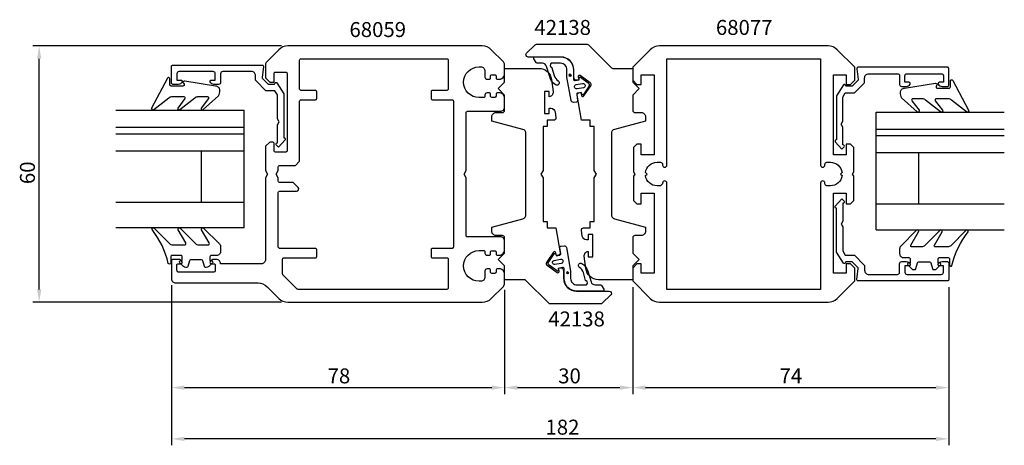
# Model space of a CAD drawing. Extents: x -58 to 173, y -30 to 70.
import ezdxf

# ---------------------------------------------------------------- set-up
doc = ezdxf.new("R2010")
doc.units = 0
doc.header["$LTSCALE"] = 7
doc.header["$PDMODE"] = 3
doc.header["$PDSIZE"] = -5
doc.layers.get('0').update_dxf_attribs({"linetype": 'CONTINUOUS'})
doc.layers.get('DEFPOINTS').update_dxf_attribs({"linetype": 'CONTINUOUS'})
for name, color, linetype in [('SAPA_ARTIKELNR', 4, 'CONTINUOUS'), ('SAPA_FOGBAND', 2, 'CONTINUOUS'), ('SAPA_GLAS', 4, 'CONTINUOUS'), ('SAPA_MATT', 1, 'CONTINUOUS'), ('SAPA_PROFIL', 7, 'CONTINUOUS')]:
    doc.layers.add(name, color=color, linetype=linetype)
doc.styles.add('ISO', font='isocp3.shx')
doc.dimstyles.get("Standard").update_dxf_attribs({"dimtxt": 2.5, "dimasz": 2.5, "dimexe": 1.25, "dimexo": 0.625, "dimtad": 1, "dimcen": 2.5, "dimazin": 3, "dimtfac": 1, "dimtmove": 0, "dimatfit": 3})

# ---------------------------------------------------------------- blocks, each defined once
blk = doc.blocks.new('*U66')
at = {"layer": 'SAPA_FOGBAND', "color": 2, "linetype": 'CONTINUOUS'}
for p, q in [((70.56, 10.92), (70.48, 10.74)), ((70.48, 10.74), (70.56, 10.56)), ((70.74, 10.99), (70.56, 10.92)), ((70.74, 10.48), (70.56, 10.56)), ((70.92, 10.92), (70.74, 10.99)), ((70.92, 10.56), (70.74, 10.48)), ((70.92, 10.92), (70.99, 10.74)), ((70.99, 10.74), (70.92, 10.56))]:
    blk.add_line(p, q, dxfattribs=at)
for points in [[(70.56, 10.92), (70.48, 10.74), (70.99, 10.74)], [(70.48, 10.74), (70.56, 10.56), (70.92, 10.56)], [(70.74, 10.99), (70.56, 10.92), (70.92, 10.92)]]:
    blk.add_solid(points, dxfattribs=at)
at = {"layer": 'SAPA_FOGBAND', "color": 2, "linetype": 'CONTINUOUS', "extrusion": (0, 0, -1)}
for points in [[(-70.48, 10.74), (-70.99, 10.74), (-70.92, 10.56)], [(-70.56, 10.92), (-70.92, 10.92), (-70.99, 10.74)], [(-70.56, 10.56), (-70.92, 10.56), (-70.74, 10.48)]]:
    blk.add_solid(points, dxfattribs=at)
blk = doc.blocks.new('*U67')
at = {"layer": 'SAPA_FOGBAND', "color": 2, "linetype": 'CONTINUOUS'}
for p, q in [((71.13, 57.14), (71.06, 56.96)), ((71.06, 56.96), (71.13, 56.78)), ((71.31, 57.22), (71.13, 57.14)), ((71.31, 56.71), (71.13, 56.78)), ((71.49, 57.14), (71.31, 57.22)), ((71.49, 56.78), (71.31, 56.71)), ((71.49, 57.14), (71.57, 56.96)), ((71.57, 56.96), (71.49, 56.78))]:
    blk.add_line(p, q, dxfattribs=at)
for points in [[(71.13, 57.14), (71.06, 56.96), (71.57, 56.96)], [(71.06, 56.96), (71.13, 56.78), (71.49, 56.78)], [(71.31, 57.22), (71.13, 57.14), (71.49, 57.14)]]:
    blk.add_solid(points, dxfattribs=at)
at = {"layer": 'SAPA_FOGBAND', "color": 2, "linetype": 'CONTINUOUS', "extrusion": (0, 0, -1)}
for points in [[(-71.06, 56.96), (-71.57, 56.96), (-71.49, 56.78)], [(-71.13, 57.14), (-71.49, 57.14), (-71.57, 56.96)], [(-71.13, 56.78), (-71.49, 56.78), (-71.31, 56.71)]]:
    blk.add_solid(points, dxfattribs=at)
blk = doc.blocks.new('*U68')
at = {"layer": 'SAPA_MATT', "color": 2, "style": 'ISO'}
blk.add_text('60', height=3.5, rotation=90, dxfattribs=at).set_placement((-54, 31.5))
blk = doc.blocks.new('*D62')
at = {"layer": 'DEFPOINTS', "color": 0}
for p in [(-53, 63.85), (5.24, 63.85), (5.24, 3.85)]:
    blk.add_point(p, dxfattribs=at)
at = {"layer": 'SAPA_MATT'}
for p, q in [((3.74, 63.85), (-54.5, 63.85)), ((-53, 6.85), (-53, 60.85)), ((3.74, 3.85), (-54.5, 3.85))]:
    blk.add_line(p, q, dxfattribs=at)
for points in [[(-53.5, 60.85), (-52.5, 60.85), (-53, 63.85)], [(-53.5, 6.85), (-52.5, 6.85), (-53, 3.85)]]:
    blk.add_solid(points, dxfattribs=at)
blk.add_blockref('*U68', (0, 0))
blk = doc.blocks.new('*U69')
at = {"layer": 'SAPA_MATT', "color": 2, "style": 'ISO'}
blk.add_text('74', height=3.5, dxfattribs=at).set_placement((120.375, -15.15))
blk = doc.blocks.new('*D61')
at = {"layer": 'DEFPOINTS', "color": 0}
for p in [(86, 8.85), (160, 8.85), (160, -16.15)]:
    blk.add_point(p, dxfattribs=at)
at = {"layer": 'SAPA_MATT'}
for p, q in [((86, 7.35), (86, -17.65)), ((160, 7.35), (160, -17.65)), ((89, -16.15), (157, -16.15))]:
    blk.add_line(p, q, dxfattribs=at)
for points in [[(89, -15.65), (89, -16.65), (86, -16.15)], [(157, -15.65), (157, -16.65), (160, -16.15)]]:
    blk.add_solid(points, dxfattribs=at)
blk.add_blockref('*U69', (0, 0))
blk = doc.blocks.new('*U70')
at = {"layer": 'SAPA_MATT', "color": 2, "style": 'ISO'}
blk.add_text('30', height=3.5, dxfattribs=at).set_placement((68.55, -15.15))
blk = doc.blocks.new('*D60')
at = {"layer": 'DEFPOINTS', "color": 0}
for p in [(56, 8.26), (86, 8.85), (86, -16.15)]:
    blk.add_point(p, dxfattribs=at)
at = {"layer": 'SAPA_MATT'}
for p, q in [((86, 7.35), (86, -17.65)), ((56, 6.76), (56, -17.65)), ((59, -16.15), (83, -16.15))]:
    blk.add_line(p, q, dxfattribs=at)
for points in [[(59, -15.65), (59, -16.65), (56, -16.15)], [(83, -15.65), (83, -16.65), (86, -16.15)]]:
    blk.add_solid(points, dxfattribs=at)
blk.add_blockref('*U70', (0, 0))
blk = doc.blocks.new('*U71')
at = {"layer": 'SAPA_MATT', "color": 2, "style": 'ISO'}
blk.add_text('78', height=3.5, dxfattribs=at).set_placement((14.55, -15.15))
blk = doc.blocks.new('*D59')
at = {"layer": 'DEFPOINTS', "color": 0}
for p in [(-22, 9.35), (56, 8.26), (56, -16.15)]:
    blk.add_point(p, dxfattribs=at)
at = {"layer": 'SAPA_MATT'}
for p, q in [((-22, 7.85), (-22, -17.65)), ((56, 6.76), (56, -17.65)), ((-19, -16.15), (53, -16.15))]:
    blk.add_line(p, q, dxfattribs=at)
for points in [[(-19, -15.65), (-19, -16.65), (-22, -16.15)], [(53, -15.65), (53, -16.65), (56, -16.15)]]:
    blk.add_solid(points, dxfattribs=at)
blk.add_blockref('*U71', (0, 0))
blk = doc.blocks.new('*U72')
at = {"layer": 'SAPA_MATT', "color": 2, "style": 'ISO'}
blk.add_text('182', height=3.5, dxfattribs=at).set_placement((65.57, -27.15))
blk = doc.blocks.new('*D63')
at = {"layer": 'DEFPOINTS', "color": 0}
for p in [(-22, 9.35), (160, 8.85), (-22, -28.15)]:
    blk.add_point(p, dxfattribs=at)
at = {"layer": 'SAPA_MATT'}
for p, q in [((-22, 7.85), (-22, -29.65)), ((160, 7.35), (160, -29.65)), ((157, -28.15), (-19, -28.15))]:
    blk.add_line(p, q, dxfattribs=at)
for points in [[(-19, -27.65), (-19, -28.65), (-22, -28.15)], [(157, -27.65), (157, -28.65), (160, -28.15)]]:
    blk.add_solid(points, dxfattribs=at)
blk.add_blockref('*U72', (0, 0))

msp = doc.modelspace()

# ---------------------------------------------------------------- linework, layer by layer
at = {"layer": 'SAPA_FOGBAND', "color": 2}
for points in [[(67.939, 54.761, -0.180309), (66.551, 56.601), (65.817, 59.066, 0.331781), (64.859, 59.781), (63.625, 59.781, -0.2679492), (63.365, 59.931), (62.844, 60.834, -0.5773503), (63.103, 61.284), (69.105, 61.284, -0.4147067), (72.105, 58.279), (72.102, 56.097, 0.4565417), (72.485, 55.747), (73.495, 55.925), (73.425, 56.319, -0.6720595), (73.739, 56.517), (75.582, 55.196, -0.407952), (75.728, 54.37), (74.447, 52.499, -0.6720595), (74.085, 52.577), (74.016, 52.971), (73.13, 52.815, 0.4142136), (72.886, 52.467), (73.094, 51.069, -0.4313344), (72.834, 50.719), (72.126, 50.636, -0.3972975), (71.575, 51.046), (70.605, 56.546), (70.605, 58.282, 0.4147067), (69.105, 59.784), (66.903, 59.784, 0.6011318), (66.971, 58.865, -0.222739), (67.082, 58.737), (67.605, 56.915, 0.1796843), (68.526, 55.691, -1), (67.932, 54.765)], [(74.11, 12.941, -0.180309), (75.498, 11.1), (76.232, 8.635, 0.331781), (77.19, 7.92), (78.424, 7.92, -0.2679492), (78.684, 7.77), (79.205, 6.867, -0.5773503), (78.945, 6.417), (72.943, 6.417, -0.4147067), (69.943, 9.422), (69.947, 11.604, 0.4565417), (69.564, 11.954), (68.554, 11.776), (68.623, 11.382, -0.6720595), (68.31, 11.184), (66.467, 12.505, -0.407952), (66.321, 13.331), (67.601, 15.202, -0.6720595), (67.963, 15.124), (68.033, 14.73), (68.919, 14.886, 0.4142136), (69.162, 15.234), (68.954, 16.632, -0.4313344), (69.215, 16.982), (69.923, 17.065, -0.3972975), (70.473, 16.655), (71.443, 11.155), (71.443, 9.419, 0.4147067), (72.943, 7.917), (75.146, 7.917, 0.6011318), (75.078, 8.837, -0.222739), (74.966, 8.964), (74.443, 10.786, 0.1796843), (73.522, 12.01, -1), (74.116, 12.936)]]:
    msp.add_lwpolyline(points, format="xyb", dxfattribs=at)
at = {"layer": 'SAPA_FOGBAND'}
for points in [[(-21.943, 51.971), (-19.11, 51.971, -0.5773503), (-18.85, 51.521), (-20.549, 49.302, 0.8769765), (-20.077, 48.94), (-16.55, 51.678, -0.1989124), (-15.843, 51.971), (-13.611, 51.971, -0.5773503), (-13.351, 51.521), (-15.049, 49.303, 0.8769765), (-14.577, 48.941), (-10.975, 52.194, 0.1192781), (-10.682, 53.436), (-10.682, 53.446, 0.4142136), (-11.682, 54.446), (-18.917, 55.61, 0.6261633), (-19.227, 55.168), (-19.074, 54.892, -0.5719686), (-19.336, 54.446), (-22.082, 54.446, -0.4142136), (-22.382, 54.746), (-22.382, 56.146, 0.7754026), (-22.945, 56.291), (-26.656, 49.293, 0.8680589), (-26.181, 48.936), (-22.65, 51.678, -0.1989124)], [(159.943, 51.471), (157.11, 51.471, 0.5773503), (156.85, 51.021), (158.549, 48.802, -0.8769765), (158.077, 48.44), (154.55, 51.178, 0.1989124), (153.843, 51.471), (151.611, 51.471, 0.5773503), (151.351, 51.021), (153.049, 48.803, -0.8769765), (152.577, 48.441), (148.975, 51.694, -0.1192781), (148.682, 52.936), (148.682, 52.946, -0.4142136), (149.682, 53.946), (156.917, 55.11, -0.6261633), (157.227, 54.668), (157.074, 54.392, 0.5719686), (157.336, 53.946), (160.082, 53.946, 0.4142136), (160.382, 54.246), (160.382, 55.646, -0.7754026), (160.945, 55.791), (164.656, 48.793, -0.8680589), (164.181, 48.436), (160.65, 51.178, 0.1989124)]]:
    msp.add_lwpolyline(points, format="xyb", close=True, dxfattribs=at)
at = {"layer": 'SAPA_FOGBAND', "color": 2}
for points in [[(72.956, 53.8, -1), (72.782, 54.784), (74.259, 55.045, -1), (74.433, 54.06)], [(69.093, 13.902, -1), (69.266, 12.917), (67.789, 12.656, -1), (67.616, 13.641)]]:
    msp.add_lwpolyline(points, format="xyb", close=True, dxfattribs=at)
at = {"layer": 'SAPA_FOGBAND'}
for points in [[(-10.498, 15.789), (-10.498, 15.779, -0.4142136), (-11.498, 14.779), (-12.698, 14.779, 0.4142136), (-12.998, 14.479), (-12.998, 13.579), (-12.648, 13.579, -0.6681786), (-12.436, 13.067), (-13.289, 12.214, -0.1989124), (-13.855, 11.979), (-14.018, 11.979, -0.3394543), (-14.308, 12.202), (-14.671, 13.557, 0.3394543), (-14.96, 13.779), (-17.535, 13.779, 0.3394543), (-17.825, 13.557), (-18.188, 12.202, -0.3394543), (-18.478, 11.979), (-18.641, 11.979, -0.1989124), (-19.207, 12.214), (-20.06, 13.067, -0.6681786), (-19.848, 13.579), (-19.498, 13.579), (-19.498, 14.479, 0.4142136), (-19.798, 14.779), (-21.898, 14.779, 0.4142136), (-22.198, 14.479), (-22.198, 13.079, -0.7754026), (-22.761, 12.934, 0.1109348), (-26.561, 20.835, -0.8680589), (-26.086, 21.192), (-22.466, 17.572, 0.1989124), (-21.759, 17.279), (-18.925, 17.279, 0.5773503), (-18.666, 17.729), (-20.454, 20.826, -0.8769765), (-19.982, 21.188), (-16.366, 17.572, 0.1989124), (-15.658, 17.279), (-13.426, 17.279, 0.5773503), (-13.166, 17.729), (-14.954, 20.825, -0.8769765), (-14.482, 21.187), (-10.791, 17.496, -0.1989124), (-10.498, 16.789), (-10.498, 15.779)], [(148.498, 15.289), (148.498, 15.279, 0.4142136), (149.498, 14.279), (150.698, 14.279, -0.4142136), (150.998, 13.979), (150.998, 13.079), (150.648, 13.079, 0.6681786), (150.436, 12.567), (151.289, 11.714, 0.1989124), (151.855, 11.479), (152.018, 11.479, 0.3394543), (152.308, 11.702), (152.671, 13.057, -0.3394543), (152.96, 13.279), (155.535, 13.279, -0.3394543), (155.825, 13.057), (156.188, 11.702, 0.3394543), (156.478, 11.479), (156.641, 11.479, 0.1989124), (157.207, 11.714), (158.06, 12.567, 0.6681786), (157.848, 13.079), (157.498, 13.079), (157.498, 13.979, -0.4142136), (157.798, 14.279), (159.898, 14.279, -0.4142136), (160.198, 13.979), (160.198, 12.579, 0.7754026), (160.761, 12.434, -0.1109348), (164.561, 20.335, 0.8680589), (164.086, 20.692), (160.466, 17.072, -0.1989124), (159.759, 16.779), (156.925, 16.779, -0.5773503), (156.666, 17.229), (158.454, 20.326, 0.8769765), (157.982, 20.688), (154.366, 17.072, -0.1989124), (153.658, 16.779), (151.426, 16.779, -0.5773503), (151.166, 17.229), (152.954, 20.325, 0.8769765), (152.482, 20.687), (148.791, 16.996, 0.1989124), (148.498, 16.289), (148.498, 15.279)]]:
    msp.add_lwpolyline(points, format="xyb", dxfattribs=at)
at = {"layer": 'SAPA_GLAS'}
for p, q in [((-35.018, 48.79), (-5.018, 48.79)), ((-5.018, 21.297), (-5.018, 48.822)), ((-5.018, 44.888), (-5.018, 48.822)), ((143.018, 20.797), (143.018, 48.322)), ((143.018, 44.388), (143.018, 48.322)), ((173.018, 48.29), (143.018, 48.29)), ((-35.018, 44.79), (-5.018, 44.79)), ((173.018, 44.29), (143.018, 44.29)), ((-35.018, 43.29), (-5.018, 43.29)), ((173.018, 42.79), (143.018, 42.79)), ((-35.018, 39.29), (-5.018, 39.29)), ((-15.018, 27.29), (-15.018, 39.29)), ((173.018, 38.79), (143.018, 38.79)), ((153.018, 26.79), (153.018, 38.79)), ((-35.018, 27.29), (-5.018, 27.29)), ((173.018, 26.79), (143.018, 26.79)), ((-5.018, 21.29), (-35.018, 21.29)), ((143.018, 20.79), (173.018, 20.79))]:
    msp.add_line(p, q, dxfattribs=at)
at = {"layer": 'SAPA_PROFIL'}
for points in [[(54.3, 11.65, 0.4142136), (54, 11.35), (54, 10.9, -0.4142136), (53.7, 10.6), (53, 10.6, -0.4142136), (52.7, 10.9), (52.7, 11.35, 0.4142136), (52.4, 11.65), (51.9, 11.65, 0.4142136), (51.4, 11.15), (51.4, 9.75, -0.4142136), (50.4, 8.75), (50, 8.75, -1), (50, 15.95), (51.1, 15.95, -0.4142136), (51.4, 15.65), (51.4, 15.35, 0.4142136), (51.9, 14.85), (52.4, 14.85, 0.4142136), (52.7, 15.15), (52.7, 15.6, -0.4142136), (53, 15.9), (53.7, 15.9, -0.4142136), (54, 15.6), (54, 15.15, 0.4142136), (54.3, 14.85), (55, 14.85, 0.2504917), (56, 15.85), (56, 18.15, 0.4142136), (55, 19.15), (47.3, 19.15, -0.4142136), (47, 19.45), (47, 32.984), (46.5, 33.85), (47, 34.716), (47, 48.25, -0.4142136), (47.3, 48.55), (55, 48.55, 0.4142136), (56, 49.55), (56, 51.85, 0.2504917), (55, 52.85), (54.3, 52.85, 0.4142136), (54, 52.55), (54, 52.1, -0.4142136), (53.7, 51.8), (53, 51.8, -0.4142136), (52.7, 52.1), (52.7, 52.55, 0.4142136), (52.4, 52.85), (51.9, 52.85, 0.4142136), (51.4, 52.35), (51.4, 52.05, -0.4142136), (51.1, 51.75), (50, 51.75, -1), (50, 58.95), (50.4, 58.95, -0.4142136), (51.4, 57.95), (51.4, 56.55, 0.4142136), (51.9, 56.05), (52.4, 56.05, 0.4142136), (52.7, 56.35), (52.7, 56.8, -0.4142136), (53, 57.1), (53.7, 57.1, -0.4142136), (54, 56.8), (54, 56.35, 0.4142136), (54.3, 56.05), (55, 56.05, 0.2504917), (56, 57.05), (56, 59.436, 0.1989124), (55.707, 60.143), (52.879, 62.971, 0.1989124), (50.757, 63.85), (5.243, 63.85, 0.1989124), (3.121, 62.971), (0.293, 60.143, 0.1989124), (0, 59.436), (0, 56.35), (1, 55.35), (2, 55.35), (2, 57.4, -0.4142136), (2.3, 57.7), (4.75, 57.7, -0.4142136), (5.05, 57.4), (5.05, 39.3, -0.4142136), (4.75, 39), (2.3, 39, -0.4142136), (2, 39.3), (2, 41.05, 0.4142136), (1.7, 41.35), (1, 41.35), (0, 40.35), (0, 34.716), (0.5, 33.85), (0, 32.984), (0, 13.85, -0.4142136), (-1, 12.85), (-10.5, 12.85, 0.4142136), (-11.5, 13.85), (-12.068, 13.85, 0.2896899), (-12.971, 13.279, 0.5507604), (-12.7, 12.85), (-12.05, 12.85, -0.4142136), (-11.75, 12.55), (-11.75, 11.35, -0.4142136), (-12.25, 10.85), (-20.25, 10.85, -0.4142136), (-20.75, 11.35), (-20.75, 12.55, -0.4142136), (-20.45, 12.85), (-19.8, 12.85, 0.5507604), (-19.529, 13.279, 0.2896899), (-20.432, 13.85), (-21.7, 13.85, 0.4142136), (-22, 13.55), (-22, 9.35, 0.4142136), (-21, 8.35), (-1.743, 8.35, -0.1989124), (0.379, 7.471), (3.121, 4.729, 0.1989124), (5.243, 3.85), (50.757, 3.85, 0.1989124), (52.879, 4.729), (55.707, 7.557, 0.1989124), (56, 8.264), (56, 10.65, 0.2504917), (55, 11.65)], [(74.001, 20.681, -0.4557263), (74.496, 21.251), (76.003, 21.251), (76.003, 22.751), (77.003, 22.751), (77.003, 32.983), (77.503, 33.849), (77.003, 34.715), (77.003, 44.948), (76.003, 44.948), (76.003, 46.448), (74.003, 46.448), (72.974, 52.281, -0.4142136), (73.38, 52.861), (73.872, 52.948), (73.994, 52.258, 0.670566), (74.536, 52.14), (76.184, 54.527, 0.4103557), (76.064, 55.209), (73.699, 56.888, 0.670566), (73.23, 56.591), (73.351, 55.902), (72.859, 55.815, -0.4142136), (72.28, 56.221), (72.203, 56.656), (72.206, 58.243, 0.4147067), (69.206, 61.248), (61.499, 61.248, -0.6638254), (61.141, 62.127), (63.12, 64.106, -0.1989124), (63.474, 64.253), (75.292, 64.253, -0.1989124), (75.646, 64.106), (81.006, 58.745, 0.1989124), (81.36, 58.599), (86, 58.599), (86, 55.349), (87.5, 53.849), (86, 52.349), (86, 48.75, 0.414214), (86.5, 48.25), (88.003, 48.25, -0.414214), (89.003, 47.25), (89.003, 46.25), (81.744, 44.305, 0.3394542), (81.003, 43.339), (81.003, 24.361, 0.3394543), (81.744, 23.395), (89.003, 21.45), (89.003, 20.45, -0.414214), (88.003, 19.45), (86.513, 19.45, 0.414214), (86.013, 18.95), (86.013, 15.35), (87.513, 13.85), (86.013, 12.35), (86.013, 9.1), (78, 9.1, -0.3780475), (75.024, 11.726), (74.66, 14.617, -0.4247728), (75.547, 15.751), (75.547, 14.501), (76.647, 14.501), (76.647, 19.701), (75.547, 19.701), (75.547, 18.451), (75.173, 18.451, -0.3760478), (74.182, 19.319)], [(138, 11.85), (137, 12.85), (136, 12.85), (136, 10.65), (133, 10.65), (133, 29.35), (136, 29.35), (136, 26.85), (137, 26.85), (137.8, 27.65), (137.8, 33.33), (137.5, 33.85), (137.8, 34.37), (137.8, 40.05), (137, 40.85), (136, 40.85), (136, 38.35), (133, 38.35), (133, 57.05), (136, 57.05), (136, 54.85), (137, 54.85), (138, 55.85), (138, 58.85), (133.879, 62.971, 0.1989124), (131.757, 63.85), (92.243, 63.85, 0.1989124), (90.121, 62.971), (86, 58.85), (86, 55.85), (87, 54.85), (88, 54.85), (88, 57.05), (91, 57.05), (91, 38.35), (88, 38.35), (88, 40.85), (87, 40.85), (86.2, 40.05), (86.2, 34.37), (86.5, 33.85), (86.2, 33.33), (86.2, 27.65), (87, 26.85), (88, 26.85), (88, 29.35), (91, 29.35), (91, 10.65), (88, 10.65), (88, 12.85), (87, 12.85), (86, 11.85), (86, 8.85), (90.121, 4.729, 0.1989124), (92.243, 3.85), (131.757, 3.85, 0.1989124), (133.879, 4.729), (138, 8.85)], [(42.8, 7.15, -0.4142136), (42.5, 6.85), (7.624, 6.85, -0.1989124), (7.412, 6.938), (4.088, 10.262, -0.1989124), (4, 10.474), (4, 13.95, -0.4142136), (4.3, 14.25), (11.7, 14.25, 0.4142136), (12, 14.55), (12, 16.15, 0.4142136), (11.7, 16.45), (3.3, 16.45, -0.4142136), (3, 16.75), (3, 29.55, -0.4142136), (3.3, 29.85), (7.3, 29.85, 0.6681786), (7.654, 30.704), (6.507, 31.85), (3.3, 31.85, -0.4142136), (3, 32.15), (3, 32.984), (2.5, 33.85), (3, 34.716), (3, 35.55, -0.4142136), (3.3, 35.85), (7, 35.85), (8, 36.85), (8, 50.95, -0.4142136), (8.3, 51.25), (11.7, 51.25, 0.4142136), (12, 51.55), (12, 53.15, 0.4142136), (11.7, 53.45), (8.3, 53.45, -0.4142136), (8, 53.75), (8, 60.55, -0.4142136), (8.3, 60.85), (42.5, 60.85, -0.4142136), (42.8, 60.55), (42.8, 53.75, -0.4142136), (42.5, 53.45), (39.1, 53.45, 0.4142136), (38.8, 53.15), (38.8, 51.55, 0.4142136), (39.1, 51.25), (43.7, 51.25, -0.4142136), (44, 50.95), (44, 16.75, -0.4142136), (43.7, 16.45), (39.1, 16.45, 0.4142136), (38.8, 16.15), (38.8, 14.55, 0.4142136), (39.1, 14.25), (42.5, 14.25, -0.4142136), (42.8, 13.95)], [(92.505, 31.1), (91.7, 31.1, -0.3747565), (88.976, 33.476), (89.35, 33.85), (88.976, 34.224, -0.3747565), (91.7, 36.6), (92.505, 36.6, -0.4142136), (93, 36.105), (93, 35.945, 0.4142136), (93.495, 35.45), (93.505, 35.45, 0.4142136), (94, 35.945), (94, 60.85), (130, 60.85), (130, 35.945, 0.4142136), (130.495, 35.45), (130.505, 35.45, 0.4142136), (131, 35.945), (131, 36.105, -0.4142136), (131.495, 36.6), (132.3, 36.6, -0.3747565), (135.024, 34.224), (134.65, 33.85), (135.024, 33.476, -0.3747565), (132.3, 31.1), (131.495, 31.1, -0.4142136), (131, 31.595), (131, 31.755, 0.4142136), (130.505, 32.25), (130.495, 32.25, 0.4142136), (130, 31.755), (130, 6.85), (94, 6.85), (94, 31.755, 0.4142136), (93.505, 32.25), (93.495, 32.25, 0.4142136), (93, 31.755), (93, 31.595)], [(4.329, 42.35, -0.6134492), (4.571, 41.873), (3.037, 40.178), (2.508, 40.703, -0.6388018), (2.736, 41.197), (2.8, 41.197), (2.8, 45.357), (3.2, 46.05), (2.8, 46.743), (2.8, 52.36), (2.219, 53.367), (0.072, 53.367), (-2.216, 55.655, -0.1989124), (-2.304, 55.867), (-2.304, 56.85, 0.4142136), (-3.304, 57.85), (-10, 57.85, 0.4142136), (-10.5, 57.35), (-10.5, 55.35, -0.4142136), (-11, 54.85), (-12.068, 54.85, -0.2896899), (-12.971, 55.421, -0.5507604), (-12.7, 55.85), (-11.75, 55.85), (-11.75, 57.35, 0.4142136), (-12.25, 57.85), (-20.25, 57.85, 0.4142136), (-20.75, 57.35), (-20.75, 55.85), (-19.8, 55.85, -0.5507604), (-19.529, 55.421, -0.2896899), (-20.432, 54.85), (-21.7, 54.85, -0.4142136), (-22, 55.15), (-22, 59.05, -0.4142136), (-21.7, 59.35), (-0.754, 59.35, -0.4573231), (-0.457, 59.007), (-0.782, 56.475, 0.2368639), (-0.698, 56.219), (0.626, 54.896), (2.103, 54.896), (2.284, 55.209, -0.5594234), (2.625, 55.218), (4.3, 52.649), (4.3, 42.35)], [(67.999, 47.019, -0.4557263), (67.504, 46.449), (65.997, 46.449), (65.997, 44.949), (64.997, 44.949), (64.997, 34.717), (64.497, 33.851), (64.997, 32.985), (64.997, 22.752), (65.997, 22.752), (65.997, 21.252), (67.997, 21.252), (69.026, 15.418, -0.4142136), (68.62, 14.839), (68.128, 14.752), (68.006, 15.441, 0.670566), (67.464, 15.56), (65.816, 13.173, 0.4103557), (65.936, 12.491), (68.301, 10.812, 0.670566), (68.77, 11.108), (68.649, 11.798), (69.141, 11.884, -0.4142136), (69.72, 11.479), (69.797, 11.043), (69.794, 9.457, 0.4147067), (72.794, 6.452), (80.501, 6.452, -0.6638254), (80.859, 5.572), (78.88, 3.593, -0.1989124), (78.526, 3.447), (66.708, 3.447, -0.1989124), (66.354, 3.593), (60.994, 8.954, 0.1989124), (60.64, 9.101), (56, 9.101), (56, 12.351), (54.5, 13.851), (56, 15.351), (56, 18.95, 0.414214), (55.5, 19.45), (53.997, 19.45, -0.414214), (52.997, 20.45), (52.997, 21.45), (60.256, 23.395, 0.3394542), (60.997, 24.361), (60.997, 43.339, 0.3394543), (60.256, 44.305), (52.997, 46.25), (52.997, 47.25, -0.414214), (53.997, 48.25), (55.487, 48.25, 0.414214), (55.987, 48.75), (55.987, 52.35), (54.487, 53.85), (55.987, 55.35), (55.987, 58.6), (64, 58.6, -0.3780475), (66.976, 55.974), (67.34, 53.083, -0.4247728), (66.453, 51.949), (66.453, 53.199), (65.353, 53.199), (65.353, 47.999), (66.453, 47.999), (66.453, 49.249), (66.827, 49.249, -0.3760478), (67.818, 48.381)], [(133.671, 41.85, 0.6134492), (133.429, 41.373), (134.963, 39.678), (135.492, 40.203, 0.6388018), (135.264, 40.697), (135.2, 40.697), (135.2, 44.857), (134.8, 45.55), (135.2, 46.243), (135.2, 51.86), (135.781, 52.867), (137.928, 52.867), (140.216, 55.155, 0.1989124), (140.304, 55.367), (140.304, 56.35, -0.4142136), (141.304, 57.35), (148, 57.35, -0.4142136), (148.5, 56.85), (148.5, 54.85, 0.4142136), (149, 54.35), (150.068, 54.35, 0.2896899), (150.971, 54.921, 0.5507604), (150.7, 55.35), (149.75, 55.35), (149.75, 56.85, -0.4142136), (150.25, 57.35), (158.25, 57.35, -0.4142136), (158.75, 56.85), (158.75, 55.35), (157.8, 55.35, 0.5507604), (157.529, 54.921, 0.2896899), (158.432, 54.35), (159.7, 54.35, 0.4142136), (160, 54.65), (160, 58.55, 0.4142136), (159.7, 58.85), (138.754, 58.85, 0.4573231), (138.457, 58.507), (138.782, 55.975, -0.2368639), (138.698, 55.719), (137.374, 54.396), (135.897, 54.396), (135.716, 54.709, 0.5594234), (135.375, 54.718), (133.7, 52.149), (133.7, 41.85)], [(133.671, 25.85, -0.6134492), (133.429, 26.327), (134.963, 28.022), (135.492, 27.497, -0.6388018), (135.264, 27.003), (135.2, 27.003), (135.2, 22.843), (134.8, 22.15), (135.2, 21.457), (135.2, 15.84), (135.781, 14.833), (137.928, 14.833), (140.216, 12.545, -0.1989124), (140.304, 12.333), (140.304, 11.35, 0.4142136), (141.304, 10.35), (148, 10.35, 0.4142136), (148.5, 10.85), (148.5, 12.85, -0.4142136), (149, 13.35), (150.068, 13.35, -0.2896899), (150.971, 12.779, -0.5507604), (150.7, 12.35), (149.75, 12.35), (149.75, 10.85, 0.4142136), (150.25, 10.35), (158.25, 10.35, 0.4142136), (158.75, 10.85), (158.75, 12.35), (157.8, 12.35, -0.5507604), (157.529, 12.779, -0.2896899), (158.432, 13.35), (159.7, 13.35, -0.4142136), (160, 13.05), (160, 9.15, -0.4142136), (159.7, 8.85), (138.754, 8.85, -0.4573231), (138.457, 9.193), (138.782, 11.725, 0.2368639), (138.698, 11.981), (137.374, 13.304), (135.897, 13.304), (135.716, 12.991, -0.5594234), (135.375, 12.982), (133.7, 15.551), (133.7, 25.85)]]:
    msp.add_lwpolyline(points, format="xyb", close=True, dxfattribs=at)

# ---------------------------------------------------------------- block references
at = {"layer": 'SAPA_FOGBAND', "color": 2, "linetype": 'CONTINUOUS'}
for name in ['*U67', '*U66']:
    msp.add_blockref(name, (0, 0), dxfattribs=at)

# ---------------------------------------------------------------- texts
at = {"layer": 'SAPA_ARTIKELNR', "style": 'ISO'}
for s, p in [('68059', (19.662, 65.929)), ('42138', (62.967, 66.426)), ('68077', (105.483, 66.426)), ('42138', (66.222, -1.82))]:
    msp.add_text(s, height=3.5, dxfattribs=at).set_placement(p)

# ---------------------------------------------------------------- dimensions: what is measured, and where the dimension line sits
at = {"layer": 'SAPA_MATT'}
dim = msp.add_linear_dim(base=(-53, 63.85), p1=(5.243, 3.85), p2=(5.243, 63.85), angle=90, dimstyle='Standard', override={"dimscale": 1}, dxfattribs=at)
dim.commit()
dim.dimension.update_dxf_attribs({"geometry": '*D62', "text_midpoint": (-55.75, 33.85)})
for base, p1, p2, picture, middle in [((56, -16.15), (-22, 9.35), (56, 8.264), '*D59', (17, -13.4)), ((-22, -28.15), (160, 8.85), (-22, 9.35), '*D63', (69, -25.4)), ((86, -16.15), (56, 8.264), (86, 8.85), '*D60', (71, -13.4)), ((160, -16.15), (86, 8.85), (160, 8.85), '*D61', (123, -13.4))]:
    dim = msp.add_linear_dim(base=base, p1=p1, p2=p2, dimstyle='Standard', override={"dimscale": 1}, dxfattribs=at)
    dim.commit()
    dim.dimension.update_dxf_attribs({"geometry": picture, "text_midpoint": middle})

doc.saveas('drawing.dxf')
